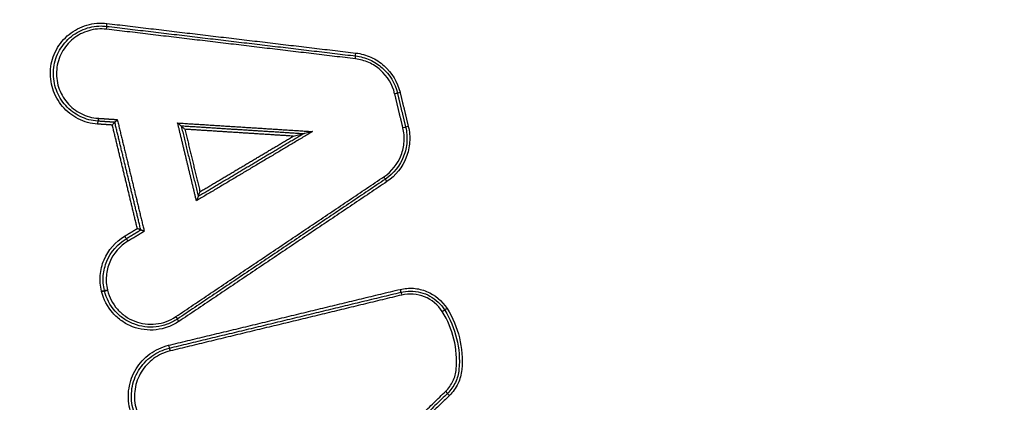
# Model space of a CAD drawing. Units: millimetres. Extents: x -13521 to 15836, y -7963 to 7963.
# Drawn here: x -10453 to -10420, y -1322 to -1309 of the extents above; entities that cross this region are included whole.
import ezdxf

# ---------------------------------------------------------------- set-up
doc = ezdxf.new("R2010")
doc.units = ezdxf.units.MM
doc.header["$LTSCALE"] = 20
doc.layers.add('2d', color=230, linetype='Continuous')

msp = doc.modelspace()

# ---------------------------------------------------------------- linework, layer by layer
at = {"layer": '2d'}
for centre, major_axis, ratio, start_param, end_param in [((-10450.466, -1308.853), (0.0118, 0.0993), 0.045281, -1.565411, 0), ((-10441.907, -1309.871), (0.0118, 0.0993), 0.04219, -1.565779, 0), ((-10440.557, -1311.07), (0.0972, 0.0235), 0.009865, -1.529963, 0), ((-10450.765, -1312.115), (0.0067, 0.0998), 0.045599, 0, 1.573875), ((-10440.079, -1312.197), (0.0972, 0.0235), 0.009823, 1.611456, 3.141593), ((-10440.927, -1313.927), (-0.0558, 0.083), 0.034966, 3.141593, 4.68887), ((-10449.834, -1315.971), (-0.0515, 0.0857), 0.038891, 1.547423, 3.141593), ((-10450.435, -1317.816), (0.0972, 0.0235), 0.01071, 3.14155, 4.756727), ((-10450.432, -1317.828), (0.0971, 0.0239), 0.010887, 3.14155, 4.756682), ((-10440.361, -1317.802), (-0.0235, 0.0972), 0.040751, 1.560957, 3.141593), ((-10448.079, -1318.738), (-0.0558, 0.083), 0.037126, 3.141593, 4.687418), ((-10438.748, -1318.459), (0.0847, 0.0531), 0.021963, 1.605827, 3.141593), ((-10448.324, -1319.724), (-0.0235, 0.0972), 0.043566, 1.560278, 3.141593), ((-10438.804, -1321.309), (-0.0696, 0.0718), 0.02972, 3.141593, 4.683611)]:
    msp.add_ellipse(centre, major_axis=major_axis, ratio=ratio, start_param=start_param, end_param=end_param, dxfattribs=at)
at = {"layer": '2d', "extrusion": (0, 0, -1)}
for centre, major_axis, ratio, start_param, end_param in [((-10450.442, -1308.654), (0.0118, 0.0993), 0.045267, 3.141593, 4.707006), ((-10441.883, -1309.672), (0.0118, 0.0993), 0.042176, 3.141593, 4.707373), ((-10440.362, -1311.023), (0.0972, 0.0235), 0.009847, 3.141593, 4.671629), ((-10450.751, -1311.916), (0.0067, 0.0998), 0.045599, 1.567718, 3.141593), ((-10440.273, -1312.244), (0.0972, 0.0235), 0.00984, 0, 1.530063), ((-10440.816, -1314.093), (-0.0558, 0.083), 0.034928, -1.547303, 0), ((-10449.73, -1316.143), (-0.0515, 0.0857), 0.038863, 0, 1.594153), ((-10450.629, -1317.863), (0.0972, 0.0235), 0.010726, 4.667988, 6.283228), ((-10450.626, -1317.876), (0.0972, 0.0235), 0.010725, 4.668004, 6.283142), ((-10440.314, -1317.996), (-0.0235, 0.0972), 0.040738, 0, 1.580632), ((-10438.917, -1318.565), (0.0847, 0.0531), 0.021998, 0, 1.53571), ((-10447.967, -1318.904), (-0.0558, 0.083), 0.037088, -1.545851, 0), ((-10448.277, -1319.919), (-0.0235, 0.0972), 0.043554, 0, 1.581312), ((-10438.665, -1321.453), (-0.0696, 0.0718), 0.029681, -1.542057, 0)]:
    msp.add_ellipse(centre, major_axis=major_axis, ratio=ratio, start_param=start_param, end_param=end_param, dxfattribs=at)
at = {"layer": '2d'}
for points, knots in [([(-10471.801, -1254.032), (-10471.616, -1255.923), (-10471.265, -1257.725), (-10470.527, -1261.226), (-10470.141, -1262.942), (-10468.998, -1268.112), (-10468.232, -1271.558), (-10465.916, -1281.892), (-10464.348, -1288.776), (-10459.533, -1309.396), (-10456.196, -1323.104), (-10445.738, -1364.118), (-10438.106, -1391.278), (-10425.821, -1431.789), (-10421.582, -1445.26), (-10416.072, -1462.032), (-10414.96, -1465.383), (-10413.277, -1470.404), (-10412.714, -1472.076), (-10411.582, -1475.42), (-10411.01, -1477.093), (-10409.282, -1482.106), (-10408.112, -1485.442), (-10406.62, -1489.603), (-10406.32, -1490.435), (-10405.717, -1492.098), (-10405.417, -1492.928), (-10404.489, -1495.429), (-10403.826, -1497.106), (-10402.338, -1500.417), (-10401.518, -1502.041), (-10399.636, -1505.178), (-10398.572, -1506.687), (-10396.142, -1509.528), (-10394.805, -1510.833), (-10391.896, -1513.136), (-10390.35, -1514.129), (-10387.842, -1515.416), (-10386.972, -1515.797), (-10385.269, -1516.471), (-10384.405, -1516.779), (-10381.774, -1517.598), (-10379.989, -1517.997), (-10374.594, -1518.905), (-10371.029, -1519.123), (-10360.438, -1519.777), (-10353.367, -1520.102), (-10339.231, -1520.555), (-10332.16, -1520.687), (-10325.086, -1520.723)], [0, 0, 0, 0, 0.015625, 0.015625, 0.03125, 0.03125, 0.0625, 0.0625, 0.125, 0.125, 0.25, 0.25, 0.5, 0.5, 0.625, 0.625, 0.65625, 0.65625, 0.671875, 0.671875, 0.6875, 0.6875, 0.71875, 0.71875, 0.726562, 0.726562, 0.734375, 0.734375, 0.75, 0.75, 0.765625, 0.765625, 0.78125, 0.78125, 0.796875, 0.796875, 0.8125, 0.8125, 0.820313, 0.820313, 0.828125, 0.828125, 0.84375, 0.84375, 0.875, 0.875, 0.9375, 0.9375, 1, 1, 1, 1]), ([(-10325.086, -1518.731), (-10332.138, -1518.695), (-10339.187, -1518.564), (-10353.283, -1518.112), (-10360.33, -1517.789), (-10370.888, -1517.136), (-10374.4, -1516.919), (-10379.586, -1516.046), (-10381.282, -1515.665), (-10383.759, -1514.894), (-10384.576, -1514.603), (-10386.193, -1513.962), (-10386.988, -1513.614), (-10389.309, -1512.424), (-10390.758, -1511.493), (-10393.445, -1509.37), (-10394.693, -1508.154), (-10396.965, -1505.502), (-10397.965, -1504.088), (-10399.752, -1501.114), (-10400.541, -1499.556), (-10401.983, -1496.349), (-10402.63, -1494.713), (-10403.549, -1492.236), (-10403.849, -1491.407), (-10404.449, -1489.75), (-10404.748, -1488.921), (-10406.234, -1484.774), (-10407.4, -1481.448), (-10409.123, -1476.451), (-10409.693, -1474.783), (-10410.824, -1471.443), (-10411.387, -1469.773), (-10413.068, -1464.758), (-10414.179, -1461.411), (-10419.683, -1444.659), (-10423.918, -1431.204), (-10436.192, -1390.734), (-10443.818, -1363.605), (-10454.272, -1322.64), (-10457.609, -1308.945), (-10462.426, -1288.347), (-10463.996, -1281.471), (-10466.315, -1271.146), (-10467.083, -1267.703), (-10468.228, -1262.535), (-10468.616, -1260.815), (-10469.348, -1257.357), (-10469.686, -1255.616), (-10469.859, -1253.842)], [0, 0, 0, 0, 0.062472, 0.062472, 0.124974, 0.124974, 0.156225, 0.156225, 0.171851, 0.171851, 0.179663, 0.179663, 0.187476, 0.187476, 0.203101, 0.203101, 0.218727, 0.218727, 0.234352, 0.234352, 0.249978, 0.249978, 0.265603, 0.265603, 0.273416, 0.273416, 0.281229, 0.281229, 0.31248, 0.31248, 0.328105, 0.328105, 0.343731, 0.343731, 0.374982, 0.374982, 0.499985, 0.499985, 0.749993, 0.749993, 0.874996, 0.874996, 0.937498, 0.937498, 0.968749, 0.968749, 0.984375, 0.984375, 1, 1, 1, 1]), ([(-10450.769, -1312.115), (-10450.885, -1312.108), (-10450.999, -1312.088), (-10451.221, -1312.028), (-10451.331, -1311.986), (-10451.537, -1311.882), (-10451.634, -1311.82), (-10451.816, -1311.677), (-10451.901, -1311.596), (-10452.125, -1311.333), (-10452.24, -1311.125), (-10452.344, -1310.796), (-10452.368, -1310.682), (-10452.393, -1310.451), (-10452.394, -1310.336), (-10452.373, -1310.106), (-10452.35, -1309.99), (-10452.284, -1309.77), (-10452.24, -1309.663), (-10452.075, -1309.356), (-10451.926, -1309.175), (-10451.655, -1308.956), (-10451.559, -1308.893), (-10451.354, -1308.786), (-10451.245, -1308.743), (-10450.913, -1308.647), (-10450.678, -1308.627), (-10450.447, -1308.654)], [0, 0, 0, 0, 0.000345323, 0.000345323, 0.000690647, 0.000690647, 0.00103597, 0.00103597, 0.001381294, 0.001381294, 0.002071941, 0.002071941, 0.002417264, 0.002417264, 0.002762588, 0.002762588, 0.003107911, 0.003107911, 0.003453235, 0.003453235, 0.004143882, 0.004143882, 0.004489205, 0.004489205, 0.004834529, 0.004834529, 0.005525176, 0.005525176, 0.005525176, 0.005525176]), ([(-10450.758, -1312.016), (-10450.863, -1312.009), (-10450.967, -1311.991), (-10451.169, -1311.938), (-10451.268, -1311.901), (-10451.457, -1311.809), (-10451.547, -1311.755), (-10451.714, -1311.629), (-10451.793, -1311.557), (-10451.933, -1311.402), (-10451.996, -1311.318), (-10452.104, -1311.138), (-10452.15, -1311.042), (-10452.258, -1310.747), (-10452.292, -1310.535), (-10452.278, -1310.117), (-10452.23, -1309.908), (-10452.103, -1309.62), (-10452.05, -1309.527), (-10451.93, -1309.356), (-10451.862, -1309.276), (-10451.711, -1309.13), (-10451.628, -1309.064), (-10451.453, -1308.95), (-10451.36, -1308.902), (-10451.066, -1308.783), (-10450.859, -1308.742), (-10450.647, -1308.742)], [0, 0, 0, 0, 0.000313445, 0.000313445, 0.000626889, 0.000626889, 0.000940334, 0.000940334, 0.001253779, 0.001253779, 0.001567223, 0.001567223, 0.001880668, 0.001880668, 0.002507557, 0.002507557, 0.003134446, 0.003134446, 0.003447891, 0.003447891, 0.003761336, 0.003761336, 0.00407478, 0.00407478, 0.004388225, 0.004388225, 0.005015114, 0.005015114, 0.005015114, 0.005015114]), ([(-10450.461, -1308.853), (-10450.666, -1308.829), (-10450.874, -1308.846), (-10451.168, -1308.931), (-10451.265, -1308.97), (-10451.445, -1309.064), (-10451.531, -1309.12), (-10451.77, -1309.314), (-10451.902, -1309.474), (-10452.048, -1309.746), (-10452.087, -1309.84), (-10452.146, -1310.035), (-10452.165, -1310.138), (-10452.194, -1310.443), (-10452.171, -1310.651), (-10452.048, -1311.04), (-10451.946, -1311.223), (-10451.748, -1311.456), (-10451.673, -1311.528), (-10451.512, -1311.654), (-10451.426, -1311.709), (-10451.243, -1311.801), (-10451.146, -1311.838), (-10450.95, -1311.892), (-10450.849, -1311.909), (-10450.746, -1311.916)], [0, 0, 0, 0, 0.000618076, 0.000618076, 0.000927114, 0.000927114, 0.001236152, 0.001236152, 0.001854228, 0.001854228, 0.002163267, 0.002163267, 0.002472305, 0.002472305, 0.003090381, 0.003090381, 0.003708457, 0.003708457, 0.004017495, 0.004017495, 0.004326533, 0.004326533, 0.004635571, 0.004635571, 0.004944609, 0.004944609, 0.004944609, 0.004944609]), ([(-10440.552, -1311.07), (-10440.628, -1310.756), (-10440.801, -1310.47), (-10441.16, -1310.151), (-10441.296, -1310.064), (-10441.589, -1309.933), (-10441.742, -1309.89), (-10441.902, -1309.871)], [0, 0, 0, 0, 0.000964566, 0.000964566, 0.001446849, 0.001446849, 0.001929132, 0.001929132, 0.001929132, 0.001929132]), ([(-10441.895, -1309.772), (-10441.724, -1309.792), (-10441.561, -1309.837), (-10441.25, -1309.977), (-10441.106, -1310.07), (-10440.724, -1310.408), (-10440.54, -1310.712), (-10440.459, -1311.046)], [0, 0, 0, 0, 0.000508096, 0.000508096, 0.001016192, 0.001016192, 0.002032383, 0.002032383, 0.002032383, 0.002032383]), ([(-10441.887, -1309.672), (-10441.707, -1309.694), (-10441.534, -1309.742), (-10441.204, -1309.89), (-10441.051, -1309.988), (-10440.647, -1310.347), (-10440.452, -1310.669), (-10440.366, -1311.023)], [0, 0, 0, 0, 0.000538363, 0.000538363, 0.001076727, 0.001076727, 0.002153454, 0.002153454, 0.002153454, 0.002153454]), ([(-10450.091, -1311.96), (-10450.091, -1311.961), (-10450.092, -1311.961), (-10450.092, -1311.962), (-10450.093, -1311.963), (-10450.095, -1311.965), (-10450.096, -1311.966), (-10450.105, -1311.977), (-10450.115, -1311.988), (-10450.124, -1311.999), (-10450.131, -1312.007), (-10450.139, -1312.016), (-10450.145, -1312.023), (-10450.151, -1312.03), (-10450.156, -1312.036), (-10450.161, -1312.04), (-10450.165, -1312.045), (-10450.168, -1312.049), (-10450.171, -1312.051), (-10450.173, -1312.054), (-10450.175, -1312.055), (-10450.175, -1312.055)], [-0.0000020477, -0.0000020477, -0.0000020477, -0.0000020477, 0, 0, 0, 0.0000056527, 0.0000056527, 0.0000056527, 0.0000496747, 0.0000496747, 0.0000496747, 0.0000864562, 0.0000864562, 0.0000864562, 0.0001174618, 0.0001174618, 0.0001174618, 0.0001464781, 0.0001464781, 0.0001464781, 0.0001756456, 0.0001756456, 0.0001756456, 0.0001756456]), ([(-10450.175, -1312.055), (-10450.176, -1312.055), (-10450.177, -1312.056), (-10450.18, -1312.059), (-10450.182, -1312.061), (-10450.186, -1312.065), (-10450.19, -1312.07), (-10450.195, -1312.074), (-10450.2, -1312.08), (-10450.205, -1312.087), (-10450.212, -1312.094), (-10450.219, -1312.102), (-10450.227, -1312.111), (-10450.236, -1312.122), (-10450.245, -1312.133), (-10450.255, -1312.144), (-10450.256, -1312.145), (-10450.257, -1312.147), (-10450.259, -1312.148), (-10450.259, -1312.149), (-10450.259, -1312.149), (-10450.26, -1312.15)], [0, 0, 0, 0, 0.0000288518, 0.0000288518, 0.0000288518, 0.000057554, 0.000057554, 0.000057554, 0.0000882241, 0.0000882241, 0.0000882241, 0.0001246075, 0.0001246075, 0.0001246075, 0.0001681524, 0.0001681524, 0.0001681524, 0.0001737449, 0.0001737449, 0.0001737449, 0.0001757926, 0.0001757926, 0.0001757926, 0.0001757926]), ([(-10447.89, -1312.185), (-10447.891, -1312.183), (-10447.914, -1312.163), (-10447.961, -1312.122), (-10447.988, -1312.099), (-10448.015, -1312.077)], [0, 0, 0, 0, 0.0001045305, 0.0001045305, 0.000209061, 0.000209061, 0.000209061, 0.000209061]), ([(-10447.766, -1312.294), (-10447.792, -1312.271), (-10447.819, -1312.249), (-10447.866, -1312.208), (-10447.89, -1312.187), (-10447.89, -1312.185)], [-0.0000020465, -0.0000020465, -0.0000020465, -0.0000020465, 0.0001028949, 0.0001028949, 0.0002078362, 0.0002078362, 0.0002078362, 0.0002078362]), ([(-10440.923, -1313.927), (-10440.655, -1313.747), (-10440.447, -1313.485), (-10440.274, -1313.037), (-10440.239, -1312.88), (-10440.218, -1312.56), (-10440.231, -1312.401), (-10440.269, -1312.244)], [0, 0, 0, 0, 0.000964193, 0.000964193, 0.001446289, 0.001446289, 0.001928385, 0.001928385, 0.001928385, 0.001928385]), ([(-10440.176, -1312.22), (-10440.136, -1312.387), (-10440.121, -1312.556), (-10440.144, -1312.897), (-10440.181, -1313.064), (-10440.366, -1313.54), (-10440.587, -1313.818), (-10440.872, -1314.01)], [0, 0, 0, 0, 0.000507962, 0.000507962, 0.001015923, 0.001015923, 0.002031846, 0.002031846, 0.002031846, 0.002031846]), ([(-10440.083, -1312.197), (-10440.04, -1312.374), (-10440.025, -1312.553), (-10440.049, -1312.914), (-10440.088, -1313.091), (-10440.284, -1313.595), (-10440.518, -1313.89), (-10440.82, -1314.093)], [0, 0, 0, 0, 0.000538195, 0.000538195, 0.00107639, 0.00107639, 0.002152779, 0.002152779, 0.002152779, 0.002152779]), ([(-10444.038, -1312.531), (-10443.979, -1312.516), (-10443.919, -1312.502), (-10443.83, -1312.481), (-10443.8, -1312.474), (-10443.758, -1312.463), (-10443.744, -1312.46), (-10443.719, -1312.454), (-10443.706, -1312.451), (-10443.706, -1312.451)], [-0.0000026609, -0.0000026609, -0.0000026609, -0.0000026609, 0.0001811869, 0.0001811869, 0.0002731108, 0.0002731108, 0.0003190728, 0.0003190728, 0.0003650347, 0.0003650347, 0.0003650347, 0.0003650347]), ([(-10443.373, -1312.372), (-10443.432, -1312.386), (-10443.492, -1312.401), (-10443.581, -1312.422), (-10443.611, -1312.429), (-10443.653, -1312.439), (-10443.667, -1312.443), (-10443.693, -1312.449), (-10443.705, -1312.451), (-10443.706, -1312.451)], [-0.0000026608, -0.0000026608, -0.0000026608, -0.0000026608, 0.000181179, 0.000181179, 0.0002730989, 0.0002730989, 0.0003190589, 0.0003190589, 0.0003650189, 0.0003650189, 0.0003650189, 0.0003650189]), ([(-10447.308, -1314.598), (-10447.307, -1314.6), (-10447.318, -1314.63), (-10447.342, -1314.688), (-10447.355, -1314.721), (-10447.369, -1314.753)], [0, 0, 0, 0, 0.0001045011, 0.0001045011, 0.0002090023, 0.0002090023, 0.0002090023, 0.0002090023]), ([(-10447.308, -1314.597), (-10447.308, -1314.595), (-10447.297, -1314.566), (-10447.274, -1314.507), (-10447.26, -1314.474), (-10447.247, -1314.442)], [0, 0, 0, 0, 0.0001045033, 0.0001045033, 0.0002090066, 0.0002090066, 0.0002090066, 0.0002090066]), ([(-10449.282, -1315.756), (-10449.282, -1315.756), (-10449.284, -1315.756), (-10449.287, -1315.755), (-10449.29, -1315.753), (-10449.295, -1315.752), (-10449.3, -1315.749), (-10449.306, -1315.747), (-10449.313, -1315.744), (-10449.321, -1315.741), (-10449.33, -1315.738), (-10449.34, -1315.733), (-10449.351, -1315.729), (-10449.363, -1315.724), (-10449.377, -1315.718), (-10449.39, -1315.713), (-10449.393, -1315.712), (-10449.396, -1315.71), (-10449.399, -1315.709), (-10449.399, -1315.709), (-10449.4, -1315.709), (-10449.401, -1315.708)], [0, 0, 0, 0, 0.0000286569, 0.0000286569, 0.0000286569, 0.0000571762, 0.0000571762, 0.0000571762, 0.0000874857, 0.0000874857, 0.0000874857, 0.000123329, 0.000123329, 0.000123329, 0.0001662782, 0.0001662782, 0.0001662782, 0.0001757713, 0.0001757713, 0.0001757713, 0.0001778188, 0.0001778188, 0.0001778188, 0.0001778188]), ([(-10450.634, -1317.863), (-10450.677, -1317.684), (-10450.69, -1317.502), (-10450.66, -1317.135), (-10450.616, -1316.957), (-10450.403, -1316.45), (-10450.154, -1316.161), (-10449.838, -1315.971)], [0, 0, 0, 0, 0.000545898, 0.000545898, 0.001091797, 0.001091797, 0.002183594, 0.002183594, 0.002183594, 0.002183594]), ([(-10450.532, -1317.84), (-10450.572, -1317.67), (-10450.585, -1317.499), (-10450.557, -1317.154), (-10450.515, -1316.986), (-10450.315, -1316.508), (-10450.08, -1316.236), (-10449.782, -1316.057)], [0, 0, 0, 0, 0.000514395, 0.000514395, 0.001028791, 0.001028791, 0.002057581, 0.002057581, 0.002057581, 0.002057581]), ([(-10449.163, -1315.804), (-10449.163, -1315.804), (-10449.164, -1315.804), (-10449.165, -1315.803), (-10449.168, -1315.802), (-10449.17, -1315.801), (-10449.173, -1315.8), (-10449.187, -1315.794), (-10449.2, -1315.789), (-10449.212, -1315.783), (-10449.223, -1315.779), (-10449.233, -1315.775), (-10449.242, -1315.771), (-10449.25, -1315.768), (-10449.257, -1315.765), (-10449.263, -1315.763), (-10449.269, -1315.761), (-10449.273, -1315.759), (-10449.276, -1315.758), (-10449.28, -1315.757), (-10449.281, -1315.756), (-10449.282, -1315.756)], [-0.0000020474, -0.0000020474, -0.0000020474, -0.0000020474, 0, 0, 0, 0.0000095853, 0.0000095853, 0.0000095853, 0.000052989, 0.000052989, 0.000052989, 0.0000892114, 0.0000892114, 0.0000892114, 0.0001198412, 0.0001198412, 0.0001198412, 0.0001486617, 0.0001486617, 0.0001486617, 0.0001776212, 0.0001776212, 0.0001776212, 0.0001776212]), ([(-10449.726, -1316.143), (-10450.006, -1316.311), (-10450.226, -1316.566), (-10450.415, -1317.015), (-10450.453, -1317.172), (-10450.48, -1317.497), (-10450.468, -1317.657), (-10450.43, -1317.816)], [0, 0, 0, 0, 0.000971982, 0.000971982, 0.001457972, 0.001457972, 0.001943963, 0.001943963, 0.001943963, 0.001943963]), ([(-10440.365, -1317.802), (-10440.213, -1317.765), (-10440.059, -1317.753), (-10439.749, -1317.776), (-10439.597, -1317.811), (-10439.166, -1317.987), (-10438.918, -1318.194), (-10438.752, -1318.459)], [0, 0, 0, 0, 0.000462751, 0.000462751, 0.000925503, 0.000925503, 0.001851005, 0.001851005, 0.001851005, 0.001851005]), ([(-10447.972, -1318.904), (-10448.088, -1318.982), (-10448.212, -1319.045), (-10448.473, -1319.141), (-10448.611, -1319.174), (-10448.886, -1319.205), (-10449.026, -1319.204), (-10449.303, -1319.168), (-10449.437, -1319.134), (-10449.698, -1319.034), (-10449.822, -1318.967), (-10450.049, -1318.809), (-10450.155, -1318.715), (-10450.431, -1318.402), (-10450.564, -1318.149), (-10450.631, -1317.876)], [0, 0, 0, 0, 0.00041583, 0.00041583, 0.000831661, 0.000831661, 0.001247491, 0.001247491, 0.001663321, 0.001663321, 0.002079151, 0.002079151, 0.002494982, 0.002494982, 0.003326642, 0.003326642, 0.003326642, 0.003326642]), ([(-10448.023, -1318.821), (-10448.133, -1318.895), (-10448.25, -1318.954), (-10448.495, -1319.044), (-10448.625, -1319.075), (-10448.885, -1319.104), (-10449.017, -1319.103), (-10449.278, -1319.07), (-10449.404, -1319.038), (-10449.65, -1318.943), (-10449.767, -1318.881), (-10449.981, -1318.732), (-10450.081, -1318.643), (-10450.34, -1318.348), (-10450.466, -1318.11), (-10450.529, -1317.852)], [0, 0, 0, 0, 0.000391823, 0.000391823, 0.000783646, 0.000783646, 0.001175469, 0.001175469, 0.001567292, 0.001567292, 0.001959115, 0.001959115, 0.002350938, 0.002350938, 0.003134584, 0.003134584, 0.003134584, 0.003134584]), ([(-10450.427, -1317.828), (-10450.368, -1318.07), (-10450.25, -1318.294), (-10450.006, -1318.571), (-10449.913, -1318.654), (-10449.712, -1318.794), (-10449.602, -1318.853), (-10449.371, -1318.941), (-10449.253, -1318.972), (-10449.008, -1319.003), (-10448.883, -1319.004), (-10448.64, -1318.977), (-10448.518, -1318.948), (-10448.287, -1318.863), (-10448.178, -1318.807), (-10448.075, -1318.738)], [0, 0, 0, 0, 0.000741374, 0.000741374, 0.001112062, 0.001112062, 0.001482749, 0.001482749, 0.001853436, 0.001853436, 0.002224123, 0.002224123, 0.00259481, 0.00259481, 0.002965497, 0.002965497, 0.002965497, 0.002965497]), ([(-10438.913, -1318.565), (-10439.057, -1318.336), (-10439.272, -1318.156), (-10439.645, -1318.004), (-10439.776, -1317.974), (-10440.045, -1317.954), (-10440.178, -1317.964), (-10440.31, -1317.996)], [0, 0, 0, 0, 0.000807237, 0.000807237, 0.001210855, 0.001210855, 0.001614473, 0.001614473, 0.001614473, 0.001614473]), ([(-10440.011, -1317.86), (-10439.777, -1317.86), (-10439.542, -1317.92), (-10439.133, -1318.147), (-10438.958, -1318.312), (-10438.832, -1318.512)], [0.000328541, 0.000328541, 0.000328541, 0.000328541, 0.001027583, 0.001027583, 0.001726626, 0.001726626, 0.001726626, 0.001726626]), ([(-10438.436, -1320.542), (-10438.406, -1320.195), (-10438.432, -1319.851), (-10438.595, -1319.176), (-10438.728, -1318.86), (-10438.913, -1318.565)], [0, 0, 0, 0, 0.001031439, 0.001031439, 0.002062878, 0.002062878, 0.002062878, 0.002062878]), ([(-10438.832, -1318.512), (-10438.642, -1318.816), (-10438.505, -1319.142), (-10438.336, -1319.838), (-10438.309, -1320.193), (-10438.34, -1320.551)], [0, 0, 0, 0, 0.001061185, 0.001061185, 0.002122371, 0.002122371, 0.002122371, 0.002122371]), ([(-10438.752, -1318.459), (-10438.555, -1318.772), (-10438.414, -1319.108), (-10438.241, -1319.825), (-10438.213, -1320.191), (-10438.245, -1320.559)], [0, 0, 0, 0, 0.001093316, 0.001093316, 0.002186631, 0.002186631, 0.002186631, 0.002186631]), ([(-10447.482, -1323.232), (-10447.598, -1323.26), (-10447.714, -1323.276), (-10447.949, -1323.285), (-10448.068, -1323.278), (-10448.302, -1323.242), (-10448.416, -1323.212), (-10448.637, -1323.131), (-10448.745, -1323.079), (-10449.046, -1322.895), (-10449.224, -1322.731), (-10449.501, -1322.351), (-10449.603, -1322.132), (-10449.686, -1321.789), (-10449.703, -1321.67), (-10449.713, -1321.434), (-10449.706, -1321.317), (-10449.669, -1321.083), (-10449.639, -1320.967), (-10449.558, -1320.746), (-10449.507, -1320.64), (-10449.383, -1320.437), (-10449.312, -1320.343), (-10449.153, -1320.17), (-10449.064, -1320.09), (-10448.777, -1319.881), (-10448.56, -1319.78), (-10448.329, -1319.724)], [0, 0, 0, 0, 0.000352611, 0.000352611, 0.000705221, 0.000705221, 0.001057832, 0.001057832, 0.001410442, 0.001410442, 0.002115663, 0.002115663, 0.002820884, 0.002820884, 0.003173495, 0.003173495, 0.003526105, 0.003526105, 0.003878716, 0.003878716, 0.004231326, 0.004231326, 0.004583937, 0.004583937, 0.004936547, 0.004936547, 0.005641768, 0.005641768, 0.005641768, 0.005641768]), ([(-10447.501, -1323.134), (-10447.61, -1323.161), (-10447.72, -1323.176), (-10447.942, -1323.185), (-10448.055, -1323.179), (-10448.275, -1323.144), (-10448.383, -1323.116), (-10448.592, -1323.04), (-10448.694, -1322.99), (-10448.978, -1322.816), (-10449.147, -1322.662), (-10449.408, -1322.303), (-10449.504, -1322.095), (-10449.583, -1321.771), (-10449.599, -1321.659), (-10449.608, -1321.436), (-10449.602, -1321.325), (-10449.567, -1321.105), (-10449.539, -1320.995), (-10449.462, -1320.787), (-10449.414, -1320.686), (-10449.297, -1320.494), (-10449.23, -1320.406), (-10449.079, -1320.242), (-10448.995, -1320.167), (-10448.724, -1319.969), (-10448.519, -1319.874), (-10448.301, -1319.822)], [0, 0, 0, 0, 0.000333038, 0.000333038, 0.000666076, 0.000666076, 0.000999114, 0.000999114, 0.001332152, 0.001332152, 0.001998228, 0.001998228, 0.002664304, 0.002664304, 0.002997342, 0.002997342, 0.003330381, 0.003330381, 0.003663419, 0.003663419, 0.003996457, 0.003996457, 0.004329495, 0.004329495, 0.004662533, 0.004662533, 0.005328609, 0.005328609, 0.005328609, 0.005328609]), ([(-10448.273, -1319.919), (-10448.479, -1319.969), (-10448.671, -1320.058), (-10449.011, -1320.306), (-10449.155, -1320.462), (-10449.321, -1320.733), (-10449.366, -1320.827), (-10449.438, -1321.024), (-10449.465, -1321.127), (-10449.497, -1321.334), (-10449.503, -1321.439), (-10449.495, -1321.648), (-10449.48, -1321.754), (-10449.406, -1322.059), (-10449.315, -1322.255), (-10449.069, -1322.592), (-10448.911, -1322.738), (-10448.643, -1322.901), (-10448.547, -1322.948), (-10448.35, -1323.02), (-10448.249, -1323.046), (-10448.041, -1323.079), (-10447.935, -1323.085), (-10447.726, -1323.076), (-10447.623, -1323.062), (-10447.52, -1323.037)], [0, 0, 0, 0, 0.000635164, 0.000635164, 0.001270327, 0.001270327, 0.001587909, 0.001587909, 0.001905491, 0.001905491, 0.002223073, 0.002223073, 0.002540655, 0.002540655, 0.003175818, 0.003175818, 0.003810982, 0.003810982, 0.004128564, 0.004128564, 0.004446146, 0.004446146, 0.004763727, 0.004763727, 0.005081309, 0.005081309, 0.005081309, 0.005081309]), ([(-10438.8, -1321.309), (-10438.696, -1321.207), (-10438.611, -1321.09), (-10438.486, -1320.827), (-10438.448, -1320.687), (-10438.436, -1320.542)], [0, 0, 0, 0, 0.0004376506, 0.0004376506, 0.0008753012, 0.0008753012, 0.0008753012, 0.0008753012]), ([(-10438.34, -1320.551), (-10438.354, -1320.708), (-10438.395, -1320.859), (-10438.53, -1321.143), (-10438.622, -1321.271), (-10438.735, -1321.381)], [0, 0, 0, 0, 0.0004671036, 0.0004671036, 0.0009342072, 0.0009342072, 0.0009342072, 0.0009342072]), ([(-10438.245, -1320.559), (-10438.259, -1320.729), (-10438.304, -1320.891), (-10438.449, -1321.197), (-10438.547, -1321.334), (-10438.669, -1321.453)], [0, 0, 0, 0, 0.000502699, 0.000502699, 0.001005398, 0.001005398, 0.001005398, 0.001005398])]:
    msp.add_open_spline(points, degree=3, knots=knots, dxfattribs=at)
for points in [[(-10450.647, -1308.742), (-10450.583, -1308.742), (-10450.518, -1308.746), (-10450.454, -1308.754)], [(-10450.631, -1317.876), (-10450.632, -1317.872), (-10450.633, -1317.867), (-10450.634, -1317.863)], [(-10450.529, -1317.852), (-10450.53, -1317.848), (-10450.531, -1317.844), (-10450.532, -1317.84)], [(-10450.43, -1317.816), (-10450.429, -1317.82), (-10450.428, -1317.824), (-10450.427, -1317.828)], [(-10440.337, -1317.899), (-10440.229, -1317.873), (-10440.12, -1317.86), (-10440.011, -1317.86)]]:
    msp.add_open_spline(points, degree=3, dxfattribs=at)
for points, weights in [([(-10441.902, -1309.871), (-10444.756, -1309.532), (-10447.608, -1309.192), (-10450.461, -1308.853)], [1, 0.999999190948, 0.999999190948, 1]), ([(-10450.454, -1308.754), (-10447.601, -1309.093), (-10444.748, -1309.432), (-10441.895, -1309.772)], [1, 0.999999190948, 0.999999190948, 1]), ([(-10450.447, -1308.654), (-10447.594, -1308.994), (-10444.741, -1309.333), (-10441.887, -1309.672)], [1, 0.999999191126, 0.999999191126, 1]), ([(-10440.269, -1312.244), (-10440.363, -1311.853), (-10440.458, -1311.461), (-10440.552, -1311.07)], [1, 0.999999999113, 0.999999999113, 1]), ([(-10440.459, -1311.046), (-10440.365, -1311.438), (-10440.27, -1311.829), (-10440.176, -1312.22)], [1, 0.999999999113, 0.999999999113, 1]), ([(-10440.366, -1311.023), (-10440.272, -1311.414), (-10440.177, -1311.806), (-10440.083, -1312.197)], [1, 0.999999999113, 0.999999999113, 1]), ([(-10450.746, -1311.916), (-10450.528, -1311.931), (-10450.309, -1311.945), (-10450.091, -1311.96)], [1, 0.999999995251, 0.999999995251, 1]), ([(-10450.091, -1311.96), (-10449.781, -1313.241), (-10449.472, -1314.523), (-10449.163, -1315.804)], [1, 0.999999990485, 0.999999990485, 1]), ([(-10450.26, -1312.15), (-10450.43, -1312.138), (-10450.599, -1312.127), (-10450.769, -1312.115)], [1, 0.999999997136, 0.999999997136, 1]), ([(-10450.175, -1312.055), (-10450.369, -1312.042), (-10450.564, -1312.029), (-10450.758, -1312.016)], [1, 0.999999996251, 0.999999996251, 1]), ([(-10449.401, -1315.708), (-10449.687, -1314.522), (-10449.973, -1313.336), (-10450.26, -1312.15)], [1, 0.999999991848, 0.999999991848, 1]), ([(-10449.282, -1315.756), (-10449.58, -1314.522), (-10449.877, -1313.289), (-10450.175, -1312.055)], [1, 0.999999991179, 0.999999991179, 1]), ([(-10448.015, -1312.077), (-10446.467, -1312.175), (-10444.92, -1312.274), (-10443.373, -1312.372)], [1, 0.999999762021, 0.999999762021, 1]), ([(-10447.369, -1314.753), (-10447.584, -1313.861), (-10447.799, -1312.969), (-10448.015, -1312.077)], [1, 0.999999995389, 0.999999995389, 1]), ([(-10447.89, -1312.185), (-10447.696, -1312.989), (-10447.502, -1313.794), (-10447.308, -1314.598)], [1, 0.999999996252, 0.999999996252, 1]), ([(-10443.706, -1312.451), (-10445.1, -1312.363), (-10446.495, -1312.274), (-10447.89, -1312.185)], [1, 0.999999806617, 0.999999806617, 1]), ([(-10444.038, -1312.531), (-10445.281, -1312.452), (-10446.523, -1312.373), (-10447.766, -1312.294)], [1, 0.999999846628, 0.999999846628, 1]), ([(-10447.766, -1312.294), (-10447.593, -1313.01), (-10447.42, -1313.726), (-10447.247, -1314.442)], [1, 0.999999997028, 0.999999997028, 1]), ([(-10443.373, -1312.372), (-10444.705, -1313.166), (-10446.037, -1313.959), (-10447.369, -1314.753)], [1, 0.999999823662, 0.999999823662, 1]), ([(-10447.308, -1314.598), (-10446.107, -1313.882), (-10444.906, -1313.167), (-10443.706, -1312.451)], [1, 0.999999856709, 0.999999856709, 1]), ([(-10447.247, -1314.442), (-10446.177, -1313.805), (-10445.108, -1313.168), (-10444.038, -1312.531)], [1, 0.999999886354, 0.999999886354, 1]), ([(-10448.075, -1318.738), (-10445.691, -1317.134), (-10443.307, -1315.531), (-10440.923, -1313.927)], [1, 0.999999435178, 0.999999435178, 1]), ([(-10440.872, -1314.01), (-10443.256, -1315.614), (-10445.639, -1317.217), (-10448.023, -1318.821)], [1, 0.999999435178, 0.999999435178, 1]), ([(-10440.82, -1314.093), (-10443.204, -1315.697), (-10445.588, -1317.3), (-10447.972, -1318.904)], [1, 0.999999435303, 0.999999435303, 1]), ([(-10449.838, -1315.971), (-10449.692, -1315.884), (-10449.546, -1315.796), (-10449.401, -1315.708)], [1, 0.999999997887, 0.999999997887, 1]), ([(-10449.782, -1316.057), (-10449.615, -1315.957), (-10449.448, -1315.857), (-10449.282, -1315.756)], [1, 0.999999997234, 0.999999997234, 1]), ([(-10449.163, -1315.804), (-10449.35, -1315.917), (-10449.538, -1316.03), (-10449.726, -1316.143)], [1, 0.999999996495, 0.999999996495, 1]), ([(-10448.329, -1319.724), (-10445.674, -1319.084), (-10443.02, -1318.443), (-10440.365, -1317.802)], [1, 0.999999299824, 0.999999299824, 1]), ([(-10448.301, -1319.822), (-10445.646, -1319.181), (-10442.992, -1318.54), (-10440.337, -1317.899)], [1, 0.999999299672, 0.999999299672, 1]), ([(-10440.31, -1317.996), (-10442.964, -1318.637), (-10445.618, -1319.278), (-10448.273, -1319.919)], [1, 0.999999299672, 0.999999299672, 1]), ([(-10443.669, -1326.025), (-10442.046, -1324.453), (-10440.423, -1322.881), (-10438.8, -1321.309)], [1, 0.999999738208, 0.999999738208, 1]), ([(-10438.735, -1321.381), (-10440.27, -1322.868), (-10441.806, -1324.355), (-10443.341, -1325.842)], [1, 0.999999765753, 0.999999765753, 1]), ([(-10438.669, -1321.453), (-10440.117, -1322.855), (-10441.565, -1324.257), (-10443.012, -1325.658)], [1, 0.999999791834, 0.999999791834, 1])]:
    msp.add_rational_spline(points, weights, degree=3, dxfattribs=at)

doc.saveas('drawing.dxf')
